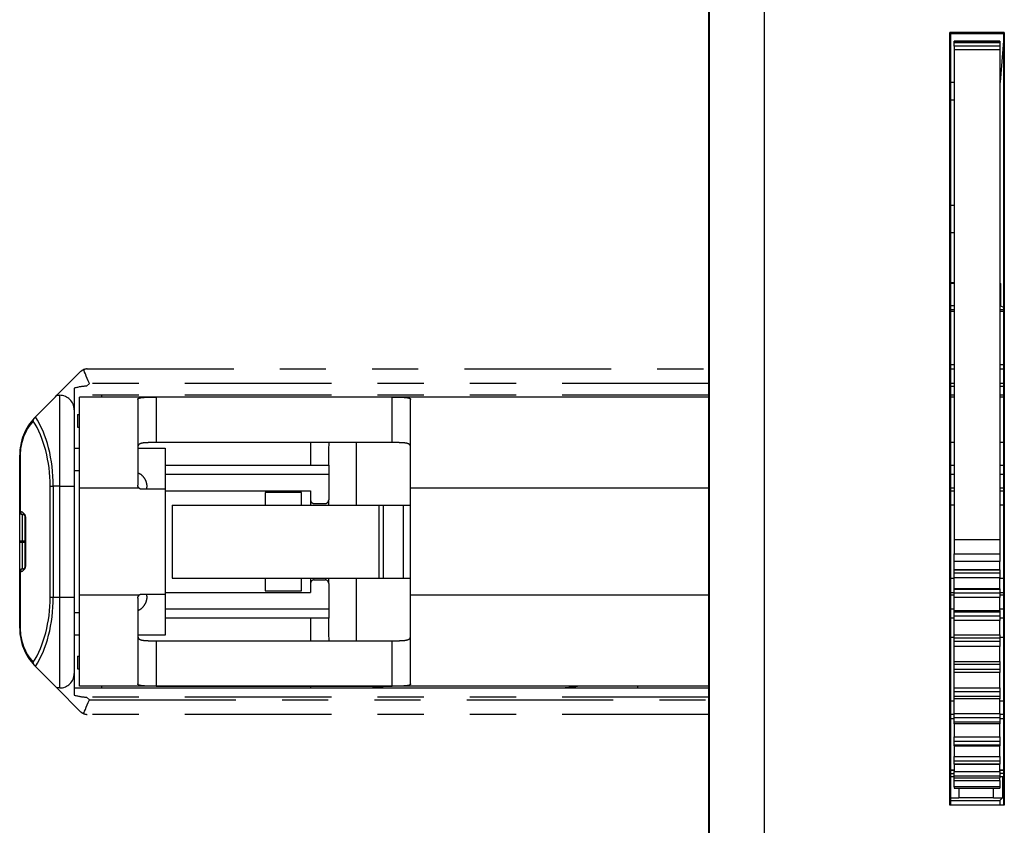
# Model space of a CAD drawing. Units: inches. Extents: x 0 to 34, y 0 to 45.4.
# Drawn here: x 13.8 to 15.9, y 15.4 to 17.1 of the extents above; entities that cross this region are included whole.
import ezdxf

# ---------------------------------------------------------------- set-up
doc = ezdxf.new("R2010")
doc.units = ezdxf.units.IN
doc.header["$MEASUREMENT"] = 0
doc.linetypes.add('PHANTOM', pattern=[12.7, 6.35, -1.27, 1.27, -1.27, 1.27, -1.27])
doc.layers.add('OBJECT', color=7, linetype='Continuous')
doc.layers.add('PHANTOM', color=6, linetype='PHANTOM')

msp = doc.modelspace()

# ---------------------------------------------------------------- linework, layer by layer
at = {"layer": 'OBJECT', "color": 7, "linetype": 'Continuous'}
for p, q in [((15.2743, 17.1796), (15.2743, 14.8015)), ((15.2744, 14.8092), (15.2744, 17.1719)), ((15.276, 14.8109), (15.276, 17.1703)), ((15.3942, 17.1703), (15.3942, 14.8109)), ((15.9143, 17.0932), (15.7961, 17.0932)), ((15.7961, 15.4198), (15.7961, 17.0932)), ((15.7981, 17.0912), (15.7961, 17.0932)), ((15.7981, 15.7839), (15.7981, 17.0912)), ((15.7981, 17.0912), (15.9123, 17.0912)), ((15.9123, 17.0912), (15.9143, 17.0932)), ((15.9123, 17.0912), (15.9123, 15.7839)), ((15.9143, 17.0932), (15.9143, 15.4198)), ((15.9044, 17.0745), (15.806, 17.0745)), ((15.806, 17.0734), (15.806, 17.0745)), ((15.806, 17.071), (15.806, 17.0734)), ((15.9044, 17.0734), (15.806, 17.0734)), ((15.9044, 17.071), (15.806, 17.071)), ((15.806, 17.0641), (15.806, 17.071)), ((15.806, 17.0641), (15.806, 17.056)), ((15.9044, 17.0641), (15.806, 17.0641)), ((15.9044, 17.0745), (15.9044, 17.0734)), ((15.9044, 17.0734), (15.9044, 17.071)), ((15.9044, 17.071), (15.9044, 17.0641)), ((15.9044, 17.0641), (15.9044, 17.056)), ((15.9123, 17.0758), (15.905, 16.9856)), ((15.806, 17.056), (15.806, 15.9945)), ((15.9044, 17.056), (15.806, 17.056)), ((15.9044, 17.056), (15.9044, 15.9945)), ((15.7981, 16.9856), (15.806, 16.9856)), ((15.9044, 16.9856), (15.905, 16.9856)), ((15.806, 16.9471), (15.7981, 16.9471)), ((15.806, 16.7191), (15.7981, 16.7191)), ((15.9055, 16.7191), (15.9044, 16.7191)), ((15.9055, 16.66), (15.9055, 16.7191)), ((15.7981, 16.66), (15.806, 16.66)), ((15.9044, 16.66), (15.9055, 16.66)), ((15.806, 16.5511), (15.7981, 16.5511)), ((15.9058, 16.5498), (15.9044, 16.5511)), ((15.9058, 16.5498), (15.9058, 16.5015)), ((15.7981, 16.4933), (15.806, 16.4933)), ((15.806, 16.4893), (15.7981, 16.4893)), ((15.9123, 16.4926), (15.9044, 16.4926)), ((15.9123, 16.4893), (15.9044, 16.4893)), ((15.9058, 16.5015), (15.9123, 16.4983)), ((15.7981, 16.3745), (15.806, 16.3745)), ((15.7981, 16.3647), (15.806, 16.3647)), ((15.9044, 16.3745), (15.9123, 16.3745)), ((15.9044, 16.3647), (15.9123, 16.3647)), ((15.806, 16.3332), (15.7981, 16.3332)), ((15.7981, 16.3273), (15.806, 16.3273)), ((15.9123, 16.3332), (15.9044, 16.3332)), ((15.9044, 16.3273), (15.9123, 16.3273)), ((15.806, 16.3076), (15.7981, 16.3076)), ((15.806, 16.3036), (15.7981, 16.3036)), ((15.806, 16.3036), (15.7981, 16.3036)), ((15.9123, 16.3076), (15.9044, 16.3076)), ((15.9123, 16.3036), (15.9044, 16.3036)), ((15.9123, 16.3036), (15.9044, 16.3036)), ((15.806, 16.2052), (15.7981, 16.2052)), ((15.9123, 16.2052), (15.9044, 16.2052)), ((15.7981, 16.156), (15.806, 16.156)), ((15.9044, 16.156), (15.9123, 16.156)), ((15.806, 16.1363), (15.7981, 16.1363)), ((15.9123, 16.1363), (15.9044, 16.1363)), ((15.7981, 16.1008), (15.806, 16.1008)), ((15.9044, 16.1008), (15.9123, 16.1008)), ((15.806, 16.0693), (15.7981, 16.0693)), ((15.9123, 16.0693), (15.9044, 16.0693)), ((15.806, 15.9945), (15.806, 15.964)), ((15.9044, 15.9945), (15.806, 15.9945)), ((15.9044, 15.9945), (15.9044, 15.964)), ((15.806, 15.9476), (15.806, 15.964)), ((15.806, 15.964), (15.9044, 15.964)), ((15.9044, 15.964), (15.9044, 15.9476)), ((15.806, 15.9295), (15.806, 15.9476)), ((15.9044, 15.9476), (15.806, 15.9476)), ((15.9044, 15.9295), (15.9044, 15.9476)), ((15.7981, 15.9118), (15.806, 15.9118)), ((15.9044, 15.9295), (15.806, 15.9295)), ((15.806, 15.9294), (15.806, 15.9295)), ((15.806, 15.9223), (15.806, 15.9294)), ((15.806, 15.9294), (15.9044, 15.9294)), ((15.806, 15.9123), (15.806, 15.9223)), ((15.9044, 15.9223), (15.806, 15.9223)), ((15.806, 15.8887), (15.806, 15.9123)), ((15.9044, 15.9123), (15.806, 15.9123)), ((15.9044, 15.9295), (15.9044, 15.9294)), ((15.9044, 15.9294), (15.9044, 15.9223)), ((15.9044, 15.9223), (15.9044, 15.9123)), ((15.9044, 15.8887), (15.9044, 15.9123)), ((15.9044, 15.9118), (15.9123, 15.9118)), ((15.7981, 15.8803), (15.806, 15.8803)), ((15.9044, 15.8887), (15.806, 15.8887)), ((15.806, 15.8876), (15.806, 15.8887)), ((15.806, 15.8791), (15.806, 15.8876)), ((15.806, 15.8876), (15.9044, 15.8876)), ((15.806, 15.8693), (15.806, 15.8791)), ((15.9044, 15.8791), (15.806, 15.8791)), ((15.806, 15.8413), (15.806, 15.8693)), ((15.9044, 15.8693), (15.806, 15.8693)), ((15.9044, 15.8887), (15.9044, 15.8876)), ((15.9044, 15.8876), (15.9044, 15.8791)), ((15.9044, 15.8803), (15.9123, 15.8803)), ((15.9044, 15.8791), (15.9044, 15.8693)), ((15.9044, 15.8413), (15.9044, 15.8693)), ((15.7981, 15.8449), (15.806, 15.8449)), ((15.806, 15.8386), (15.806, 15.8413)), ((15.806, 15.8413), (15.9044, 15.8413)), ((15.806, 15.8289), (15.806, 15.8386)), ((15.806, 15.8386), (15.9044, 15.8386)), ((15.806, 15.8196), (15.806, 15.8289)), ((15.9044, 15.8289), (15.806, 15.8289)), ((15.9044, 15.8449), (15.9123, 15.8449)), ((15.9044, 15.8413), (15.9044, 15.8386)), ((15.9044, 15.8386), (15.9044, 15.8289)), ((15.9044, 15.8289), (15.9044, 15.8196)), ((15.806, 15.8252), (15.7981, 15.8252)), ((15.806, 15.7888), (15.806, 15.8196)), ((15.9044, 15.8196), (15.806, 15.8196)), ((15.9123, 15.8252), (15.9044, 15.8252)), ((15.9044, 15.7888), (15.9044, 15.8196)), ((15.798, 15.784), (15.798, 15.6459)), ((15.798, 15.784), (15.806, 15.7838)), ((15.806, 15.7826), (15.806, 15.7888)), ((15.806, 15.7888), (15.9044, 15.7888)), ((15.9044, 15.7888), (15.9044, 15.7826)), ((15.9044, 15.7838), (15.9124, 15.784)), ((15.9124, 15.784), (15.9124, 15.6459)), ((15.806, 15.774), (15.806, 15.7826)), ((15.806, 15.7826), (15.9044, 15.7826)), ((15.806, 15.7636), (15.806, 15.774)), ((15.9044, 15.774), (15.806, 15.774)), ((15.806, 15.7311), (15.806, 15.7636)), ((15.9044, 15.7636), (15.806, 15.7636)), ((15.9044, 15.7826), (15.9044, 15.774)), ((15.9044, 15.774), (15.9044, 15.7636)), ((15.9044, 15.7311), (15.9044, 15.7636)), ((15.806, 15.7252), (15.806, 15.7311)), ((15.806, 15.7311), (15.9044, 15.7311)), ((15.806, 15.714), (15.806, 15.7252)), ((15.806, 15.7252), (15.9044, 15.7252)), ((15.9044, 15.7311), (15.9044, 15.7252)), ((15.9044, 15.7252), (15.9044, 15.714)), ((15.806, 15.7071), (15.806, 15.714)), ((15.9044, 15.714), (15.806, 15.714)), ((15.806, 15.6737), (15.806, 15.7071)), ((15.9044, 15.7071), (15.806, 15.7071)), ((15.9044, 15.714), (15.9044, 15.7071)), ((15.9044, 15.6737), (15.9044, 15.7071)), ((15.806, 15.6662), (15.806, 15.6737)), ((15.806, 15.6737), (15.9044, 15.6737)), ((15.806, 15.6551), (15.806, 15.6662)), ((15.806, 15.6662), (15.9044, 15.6662)), ((15.9044, 15.6737), (15.9044, 15.6662)), ((15.9044, 15.6662), (15.9044, 15.6551)), ((15.798, 15.6459), (15.806, 15.6461)), ((15.7981, 15.4198), (15.7981, 15.6459)), ((15.806, 15.65), (15.806, 15.6551)), ((15.9044, 15.6551), (15.806, 15.6551)), ((15.806, 15.6186), (15.806, 15.65)), ((15.9044, 15.65), (15.806, 15.65)), ((15.9044, 15.6551), (15.9044, 15.65)), ((15.9044, 15.6186), (15.9044, 15.65)), ((15.9044, 15.6461), (15.9124, 15.6459)), ((15.9123, 15.6459), (15.9123, 15.4198)), ((15.806, 15.6165), (15.7981, 15.6165)), ((15.806, 15.6098), (15.806, 15.6186)), ((15.806, 15.6186), (15.9044, 15.6186)), ((15.9044, 15.6186), (15.9044, 15.6098)), ((15.9123, 15.6165), (15.9044, 15.6165)), ((15.806, 15.6066), (15.7981, 15.6066)), ((15.806, 15.5996), (15.806, 15.6098)), ((15.806, 15.6098), (15.9044, 15.6098)), ((15.806, 15.5963), (15.806, 15.5996)), ((15.9044, 15.5996), (15.806, 15.5996)), ((15.806, 15.5963), (15.806, 15.568)), ((15.9044, 15.5963), (15.806, 15.5963)), ((15.9044, 15.6098), (15.9044, 15.5996)), ((15.9123, 15.6066), (15.9044, 15.6066)), ((15.9044, 15.5996), (15.9044, 15.5963)), ((15.9044, 15.568), (15.9044, 15.5963)), ((15.806, 15.5584), (15.806, 15.568)), ((15.806, 15.568), (15.9044, 15.568)), ((15.806, 15.5496), (15.806, 15.5584)), ((15.806, 15.5584), (15.9044, 15.5584)), ((15.806, 15.5485), (15.806, 15.5496)), ((15.9044, 15.5496), (15.806, 15.5496)), ((15.9044, 15.568), (15.9044, 15.5584)), ((15.9044, 15.5584), (15.9044, 15.5496)), ((15.9044, 15.5496), (15.9044, 15.5485)), ((15.806, 15.5485), (15.9044, 15.5485)), ((15.806, 15.5485), (15.806, 15.5252)), ((15.9044, 15.5252), (15.9044, 15.5485)), ((15.806, 15.5155), (15.806, 15.5252)), ((15.806, 15.5252), (15.9044, 15.5252)), ((15.806, 15.5085), (15.806, 15.5155)), ((15.806, 15.5155), (15.9044, 15.5155)), ((15.806, 15.5084), (15.806, 15.5085)), ((15.806, 15.5085), (15.806, 15.493)), ((15.9044, 15.5085), (15.806, 15.5085)), ((15.806, 15.5084), (15.9044, 15.5084)), ((15.9044, 15.5252), (15.9044, 15.5155)), ((15.9044, 15.5155), (15.9044, 15.5085)), ((15.9044, 15.5085), (15.9044, 15.5084)), ((15.9044, 15.493), (15.9044, 15.5084)), ((15.7981, 15.4958), (15.806, 15.4958)), ((15.806, 15.4957), (15.7981, 15.4957)), ((15.806, 15.4878), (15.7981, 15.4878)), ((15.806, 15.4836), (15.806, 15.493)), ((15.806, 15.493), (15.9044, 15.493)), ((15.9044, 15.4958), (15.9123, 15.4958)), ((15.9123, 15.4957), (15.9044, 15.4957)), ((15.9044, 15.493), (15.9044, 15.4836)), ((15.9123, 15.4885), (15.9044, 15.4885)), ((15.806, 15.4788), (15.806, 15.4836)), ((15.806, 15.4836), (15.9044, 15.4836)), ((15.806, 15.4788), (15.9044, 15.4788)), ((15.806, 15.4732), (15.806, 15.4788)), ((15.806, 15.4594), (15.806, 15.4732)), ((15.806, 15.4732), (15.9044, 15.4732)), ((15.9044, 15.4836), (15.9044, 15.4788)), ((15.9044, 15.4732), (15.9044, 15.4788)), ((15.9044, 15.4732), (15.9044, 15.4594)), ((15.9102, 15.4819), (15.9123, 15.4829)), ((15.9102, 15.4819), (15.9102, 15.4359)), ((15.806, 15.4594), (15.806, 15.4566)), ((15.9044, 15.4594), (15.806, 15.4594)), ((15.806, 15.4566), (15.9044, 15.4566)), ((15.8155, 15.4566), (15.8155, 15.4355)), ((15.8906, 15.4355), (15.8906, 15.4566)), ((15.9044, 15.4594), (15.9044, 15.4566)), ((15.7981, 15.43), (15.9044, 15.43)), ((15.8906, 15.4355), (15.8155, 15.4355)), ((15.9044, 15.43), (15.9102, 15.4359)), ((15.9044, 15.43), (15.9044, 15.4198)), ((15.9143, 15.4198), (15.7961, 15.4198))]:
    msp.add_line(p, q, dxfattribs=at)
at = {"layer": 'OBJECT', "color": 7, "linetype": 'PHANTOM'}
for p, q in [((15.2743, 17.1796), (15.2743, 14.8015)), ((15.2744, 14.8092), (15.2744, 17.1719)), ((15.276, 14.8109), (15.276, 17.1703)), ((15.3942, 17.1703), (15.3942, 14.8109)), ((15.9143, 17.0932), (15.7961, 17.0932)), ((15.7961, 15.4198), (15.7961, 17.0932)), ((15.7981, 17.0912), (15.7961, 17.0932)), ((15.7981, 15.7839), (15.7981, 17.0912)), ((15.7981, 17.0912), (15.9123, 17.0912)), ((15.9123, 17.0912), (15.9143, 17.0932)), ((15.9123, 17.0912), (15.9123, 15.7839)), ((15.9143, 17.0932), (15.9143, 15.4198)), ((15.9044, 17.0745), (15.806, 17.0745)), ((15.806, 17.0734), (15.806, 17.0745)), ((15.9044, 17.0734), (15.806, 17.0734)), ((15.806, 17.071), (15.806, 17.0734)), ((15.9044, 17.071), (15.806, 17.071)), ((15.806, 17.0641), (15.806, 17.071)), ((15.9044, 17.0641), (15.806, 17.0641)), ((15.806, 17.0641), (15.806, 17.056)), ((15.9044, 17.0745), (15.9044, 17.0734)), ((15.9044, 17.0734), (15.9044, 17.071)), ((15.9044, 17.071), (15.9044, 17.0641)), ((15.9044, 17.0641), (15.9044, 17.056)), ((15.9123, 17.0758), (15.905, 16.9856)), ((15.9044, 17.056), (15.806, 17.056)), ((15.806, 17.056), (15.806, 15.9945)), ((15.9044, 17.056), (15.9044, 15.9945)), ((15.7981, 16.9856), (15.806, 16.9856)), ((15.9044, 16.9856), (15.905, 16.9856)), ((15.806, 16.9471), (15.7981, 16.9471)), ((15.806, 16.7191), (15.7981, 16.7191)), ((15.9055, 16.7191), (15.9044, 16.7191)), ((15.9055, 16.66), (15.9055, 16.7191)), ((15.7981, 16.66), (15.806, 16.66)), ((15.9044, 16.66), (15.9055, 16.66)), ((15.806, 16.5511), (15.7981, 16.5511)), ((15.9058, 16.5498), (15.9044, 16.5511)), ((15.9058, 16.5498), (15.9058, 16.5015)), ((15.7981, 16.4933), (15.806, 16.4933)), ((15.806, 16.4893), (15.7981, 16.4893)), ((15.9123, 16.4926), (15.9044, 16.4926)), ((15.9123, 16.4893), (15.9044, 16.4893)), ((15.9058, 16.5015), (15.9123, 16.4983)), ((13.9207, 16.361), (13.9198, 16.3632)), ((13.922, 16.3579), (13.9207, 16.361)), ((15.7981, 16.3745), (15.806, 16.3745)), ((15.7981, 16.3647), (15.806, 16.3647)), ((15.9044, 16.3745), (15.9123, 16.3745)), ((15.9044, 16.3647), (15.9123, 16.3647)), ((13.8621, 16.3076), (13.9134, 16.3589)), ((13.9237, 16.354), (13.922, 16.3579)), ((13.9255, 16.3494), (13.9237, 16.354)), ((13.9277, 16.3443), (13.9255, 16.3494)), ((13.9299, 16.3388), (13.9277, 16.3443)), ((13.9323, 16.3332), (13.9299, 16.3388)), ((13.8995, 16.3229), (13.8995, 16.2761)), ((13.9323, 16.3332), (13.9264, 16.3273)), ((15.806, 16.3332), (15.7981, 16.3332)), ((15.7981, 16.3273), (15.806, 16.3273)), ((15.9123, 16.3332), (15.9044, 16.3332)), ((15.9044, 16.3273), (15.9123, 16.3273)), ((13.8357, 16.2812), (13.8502, 16.2957)), ((13.8502, 16.2957), (13.8591, 16.3046)), ((13.8591, 16.3046), (13.8621, 16.3076)), ((13.8621, 16.3076), (13.868, 16.3076)), ((13.868, 16.1107), (13.868, 16.3076)), ((13.9113, 16.1067), (13.9113, 16.3036)), ((15.2743, 16.3036), (13.9113, 16.3036)), ((13.9586, 16.3076), (13.9586, 16.3036)), ((14.0373, 16.2988), (14.0373, 16.1127)), ((14.5886, 16.3036), (14.0767, 16.3036)), ((14.0767, 16.3036), (14.0767, 16.2052)), ((14.5886, 16.2052), (14.5886, 16.3036)), ((14.628, 16.1067), (14.628, 16.2988)), ((15.806, 16.3076), (15.7981, 16.3076)), ((15.806, 16.3036), (15.7981, 16.3036)), ((15.9123, 16.3076), (15.9044, 16.3076)), ((15.9123, 16.3036), (15.9044, 16.3036)), ((13.816, 16.2614), (13.8357, 16.2812)), ((13.8995, 16.2761), (13.8995, 16.1107)), ((13.8136, 16.259), (13.8155, 16.2609)), ((13.8155, 16.2609), (13.816, 16.2614)), ((13.9064, 16.2662), (13.9064, 16.2387)), ((13.9064, 16.2662), (13.9113, 16.2662)), ((13.9064, 16.2387), (13.9113, 16.2387)), ((13.8995, 16.1934), (13.9113, 16.1934)), ((14.0373, 16.1934), (14.0964, 16.1934)), ((14.5886, 16.2052), (14.0767, 16.2052)), ((14.0964, 16.1934), (14.0964, 16.1048)), ((14.4114, 16.2052), (14.4114, 16.156)), ((14.4508, 16.1894), (14.4519, 16.2052)), ((14.4508, 16.156), (14.4508, 16.1894)), ((14.51, 16.2052), (14.51, 16.0693)), ((13.7814, 16.1779), (13.7824, 16.1779)), ((13.7814, 16.0552), (13.7814, 16.1779)), ((13.7824, 16.1779), (13.7824, 16.0552)), ((14.0964, 16.156), (14.4508, 16.156)), ((14.4508, 16.156), (14.4508, 16.1363)), ((13.9113, 16.1442), (13.8995, 16.1442)), ((14.4508, 16.1363), (14.0964, 16.1363)), ((14.4508, 16.1363), (14.4508, 16.0811)), ((13.8473, 15.8705), (13.8473, 16.1107)), ((13.8473, 16.1107), (13.8541, 16.1107)), ((13.8541, 16.1107), (13.8541, 15.8705)), ((13.868, 16.1107), (13.8541, 16.1107)), ((13.868, 15.8705), (13.868, 16.1107)), ((13.868, 16.1107), (13.8995, 16.1107)), ((13.8995, 16.1107), (13.8995, 15.8705)), ((14.04, 16.1067), (13.9113, 16.1067)), ((13.9113, 15.8744), (13.9113, 16.1067)), ((14.0452, 16.1048), (14.0964, 16.1048)), ((14.057, 16.1048), (14.057, 16.1087)), ((14.0964, 16.1048), (14.0964, 15.8764)), ((14.628, 15.8744), (14.628, 16.1067)), ((15.2743, 16.1067), (14.628, 16.1067)), ((15.806, 16.1067), (15.7981, 16.1067)), ((15.9123, 16.1067), (15.9044, 16.1067)), ((14.0964, 16.1008), (14.4114, 16.1008)), ((14.3131, 16.0969), (14.3131, 16.0693)), ((14.3919, 16.0969), (14.3131, 16.0969)), ((14.3919, 16.0693), (14.3919, 16.0969)), ((14.4114, 16.1008), (14.4114, 16.0811)), ((14.1115, 16.0693), (14.1115, 15.9118)), ((14.1115, 16.0693), (14.5593, 16.0693)), ((14.4114, 16.0811), (14.4114, 16.0693)), ((14.4193, 16.0733), (14.4429, 16.0733)), ((14.4508, 16.0693), (14.4508, 16.0811)), ((14.5593, 16.0693), (14.5593, 15.9118)), ((14.5593, 16.0693), (14.5685, 16.0693)), ((14.5685, 16.0693), (14.5685, 15.9118)), ((14.5685, 16.0693), (14.6123, 16.0693)), ((14.6123, 16.0693), (14.6123, 15.9118)), ((14.6123, 16.0693), (14.628, 16.0693)), ((15.806, 16.0693), (15.7981, 16.0693)), ((15.9123, 16.0693), (15.9044, 16.0693)), ((13.7814, 16.0552), (13.7824, 16.0552)), ((13.7814, 15.9925), (13.7814, 16.0552)), ((13.7824, 16.0552), (13.7829, 16.0552)), ((13.7872, 16.0496), (13.7869, 16.0496)), ((13.7869, 16.0496), (13.7869, 15.9925)), ((13.7877, 16.0496), (13.7872, 16.0496)), ((13.7877, 15.9925), (13.7877, 16.0496)), ((13.7932, 15.937), (13.7932, 16.0441)), ((13.7939, 16.0441), (13.7932, 16.0441)), ((13.7939, 16.0441), (13.7939, 15.937)), ((13.7814, 15.9925), (13.7869, 15.9925)), ((13.7814, 15.9886), (13.7814, 15.9925)), ((13.7869, 15.9886), (13.7814, 15.9886)), ((13.7814, 15.926), (13.7814, 15.9886)), ((13.7877, 15.9925), (13.7869, 15.9925)), ((13.7869, 15.9925), (13.7869, 15.9886)), ((13.7869, 15.9886), (13.7869, 15.9315)), ((13.7877, 15.9886), (13.7869, 15.9886)), ((13.7877, 15.9925), (13.7932, 15.9925)), ((13.7877, 15.9886), (13.7877, 15.9925)), ((13.7877, 15.9315), (13.7877, 15.9886)), ((13.7932, 15.9886), (13.7877, 15.9886)), ((15.9044, 15.9945), (15.806, 15.9945)), ((15.806, 15.9945), (15.806, 15.964)), ((15.9044, 15.9945), (15.9044, 15.964)), ((15.806, 15.964), (15.9044, 15.964)), ((15.806, 15.9476), (15.806, 15.964)), ((15.9044, 15.964), (15.9044, 15.9476)), ((13.7932, 15.937), (13.7939, 15.937)), ((15.9044, 15.9476), (15.806, 15.9476)), ((15.806, 15.9294), (15.806, 15.9476)), ((15.9044, 15.9295), (15.9044, 15.9476)), ((13.7814, 15.8032), (13.7814, 15.926)), ((13.7824, 15.926), (13.7814, 15.926)), ((13.7824, 15.926), (13.7824, 15.8032)), ((13.7829, 15.926), (13.7824, 15.926)), ((13.7869, 15.9315), (13.7872, 15.9315)), ((13.7872, 15.9315), (13.7877, 15.9315)), ((14.1115, 15.9118), (14.5593, 15.9118)), ((14.3131, 15.9118), (14.3131, 15.8843)), ((14.3919, 15.8843), (14.3919, 15.9118)), ((14.4114, 15.9118), (14.4114, 15.9)), ((14.4508, 15.9), (14.4508, 15.9118)), ((14.51, 15.9118), (14.51, 15.776)), ((14.5593, 15.9118), (14.5685, 15.9118)), ((14.5685, 15.9118), (14.6123, 15.9118)), ((14.6123, 15.9118), (14.628, 15.9118)), ((15.7981, 15.9118), (15.806, 15.9118)), ((15.9044, 15.9295), (15.806, 15.9295)), ((15.806, 15.9294), (15.806, 15.9295)), ((15.806, 15.9294), (15.9044, 15.9294)), ((15.806, 15.9223), (15.806, 15.9294)), ((15.9044, 15.9223), (15.806, 15.9223)), ((15.806, 15.9123), (15.806, 15.9223)), ((15.9044, 15.9123), (15.806, 15.9123)), ((15.806, 15.8887), (15.806, 15.9123)), ((15.9044, 15.9295), (15.9044, 15.9294)), ((15.9044, 15.9294), (15.9044, 15.9223)), ((15.9044, 15.9223), (15.9044, 15.9123)), ((15.9044, 15.8887), (15.9044, 15.9123)), ((15.9044, 15.9118), (15.9123, 15.9118)), ((14.4114, 15.9), (14.4114, 15.8803)), ((14.4193, 15.9079), (14.4429, 15.9079)), ((14.4508, 15.9), (14.4508, 15.8449)), ((13.8473, 15.8705), (13.8541, 15.8705)), ((13.8541, 15.8705), (13.868, 15.8705)), ((13.868, 15.6736), (13.868, 15.8705)), ((13.868, 15.8705), (13.8995, 15.8705)), ((13.8995, 15.8705), (13.8995, 15.7051)), ((13.9113, 15.6775), (13.9113, 15.8744)), ((14.04, 15.8744), (13.9113, 15.8744)), ((14.0964, 15.8764), (14.0452, 15.8764)), ((14.057, 15.8724), (14.057, 15.8764)), ((14.0964, 15.8803), (14.4114, 15.8803)), ((14.0964, 15.8764), (14.0964, 15.7878)), ((14.3131, 15.8843), (14.3919, 15.8843)), ((14.628, 15.6823), (14.628, 15.8744)), ((15.2743, 15.8744), (14.628, 15.8744)), ((15.806, 15.8744), (15.7981, 15.8744)), ((15.9044, 15.8887), (15.806, 15.8887)), ((15.806, 15.8876), (15.806, 15.8887)), ((15.806, 15.8876), (15.9044, 15.8876)), ((15.806, 15.8791), (15.806, 15.8876)), ((15.9044, 15.8791), (15.806, 15.8791)), ((15.806, 15.8693), (15.806, 15.8791)), ((15.9044, 15.8693), (15.806, 15.8693)), ((15.806, 15.8413), (15.806, 15.8693)), ((15.9044, 15.8887), (15.9044, 15.8876)), ((15.9044, 15.8876), (15.9044, 15.8791)), ((15.9044, 15.8791), (15.9044, 15.8693)), ((15.9123, 15.8744), (15.9044, 15.8744)), ((15.9044, 15.8413), (15.9044, 15.8693)), ((14.0373, 15.8685), (14.0373, 15.6823)), ((13.8995, 15.837), (13.9113, 15.837)), ((14.0964, 15.8449), (14.4508, 15.8449)), ((14.4508, 15.8449), (14.4508, 15.8252)), ((15.806, 15.8413), (15.9044, 15.8413)), ((15.806, 15.8386), (15.806, 15.8413)), ((15.806, 15.8386), (15.9044, 15.8386)), ((15.806, 15.8289), (15.806, 15.8386)), ((15.9044, 15.8289), (15.806, 15.8289)), ((15.806, 15.8196), (15.806, 15.8289)), ((15.9044, 15.8413), (15.9044, 15.8386)), ((15.9044, 15.8386), (15.9044, 15.8289)), ((15.9044, 15.8289), (15.9044, 15.8196)), ((14.4508, 15.8252), (14.0964, 15.8252)), ((14.4114, 15.8252), (14.4114, 15.776)), ((14.4508, 15.7917), (14.4508, 15.8252)), ((15.9044, 15.8196), (15.806, 15.8196)), ((15.806, 15.7888), (15.806, 15.8196)), ((15.9044, 15.7888), (15.9044, 15.8196)), ((13.7824, 15.8032), (13.7814, 15.8032)), ((13.9113, 15.7878), (13.8995, 15.7878)), ((14.0964, 15.7878), (14.0373, 15.7878)), ((14.4519, 15.776), (14.4508, 15.7917)), ((15.798, 15.784), (15.798, 15.6459)), ((15.798, 15.784), (15.806, 15.7838)), ((15.806, 15.7888), (15.9044, 15.7888)), ((15.806, 15.7826), (15.806, 15.7888)), ((15.9044, 15.7888), (15.9044, 15.7826)), ((15.9044, 15.7838), (15.9124, 15.784)), ((15.9124, 15.784), (15.9124, 15.6459)), ((14.0767, 15.776), (14.5886, 15.776)), ((14.0767, 15.776), (14.0767, 15.6776)), ((14.5886, 15.6776), (14.5886, 15.776)), ((15.806, 15.7826), (15.9044, 15.7826)), ((15.806, 15.774), (15.806, 15.7826)), ((15.9044, 15.774), (15.806, 15.774)), ((15.806, 15.7636), (15.806, 15.774)), ((15.9044, 15.7636), (15.806, 15.7636)), ((15.806, 15.7311), (15.806, 15.7636)), ((15.9044, 15.7826), (15.9044, 15.774)), ((15.9044, 15.774), (15.9044, 15.7636)), ((15.9044, 15.7311), (15.9044, 15.7636)), ((13.9064, 15.7425), (13.9064, 15.7149)), ((13.9064, 15.7425), (13.9113, 15.7425)), ((13.8155, 15.7202), (13.8136, 15.7222)), ((13.816, 15.7197), (13.8155, 15.7202)), ((13.8357, 15.7), (13.816, 15.7197)), ((15.806, 15.7311), (15.9044, 15.7311)), ((15.806, 15.7252), (15.806, 15.7311)), ((15.806, 15.7252), (15.9044, 15.7252)), ((15.806, 15.714), (15.806, 15.7252)), ((15.9044, 15.7311), (15.9044, 15.7252)), ((15.9044, 15.7252), (15.9044, 15.714)), ((13.8502, 15.6855), (13.8357, 15.7)), ((13.8995, 15.7051), (13.8995, 15.6582)), ((13.9064, 15.7149), (13.9113, 15.7149)), ((15.9044, 15.714), (15.806, 15.714)), ((15.806, 15.7071), (15.806, 15.714)), ((15.9044, 15.7071), (15.806, 15.7071)), ((15.806, 15.6737), (15.806, 15.7071)), ((15.9044, 15.714), (15.9044, 15.7071)), ((15.9044, 15.6737), (15.9044, 15.7071)), ((13.8591, 15.6766), (13.8502, 15.6855)), ((13.8621, 15.6736), (13.8591, 15.6766)), ((15.2743, 15.6775), (13.9113, 15.6775)), ((13.9586, 15.6775), (13.9586, 15.6736)), ((14.0767, 15.6776), (14.5886, 15.6776)), ((14.4114, 15.6775), (14.4114, 15.6736)), ((14.5459, 15.6759), (14.5387, 15.6775)), ((14.5459, 15.6759), (14.5387, 15.6775)), ((14.993, 15.6775), (14.9858, 15.6759)), ((14.993, 15.6775), (14.9858, 15.6759)), ((15.1202, 15.6736), (15.1202, 15.6775)), ((13.868, 15.6736), (13.8621, 15.6736)), ((13.9134, 15.6223), (13.8621, 15.6736)), ((13.8995, 15.6736), (15.2743, 15.6736)), ((14.569, 15.6736), (14.5459, 15.6759)), ((14.569, 15.6736), (14.5459, 15.6759)), ((14.9858, 15.6759), (14.9627, 15.6736)), ((14.9858, 15.6759), (14.9627, 15.6736)), ((15.806, 15.6737), (15.9044, 15.6737)), ((15.806, 15.6662), (15.806, 15.6737)), ((15.806, 15.6662), (15.9044, 15.6662)), ((15.806, 15.6551), (15.806, 15.6662)), ((15.9044, 15.6737), (15.9044, 15.6662)), ((15.9044, 15.6662), (15.9044, 15.6551)), ((13.9255, 15.6318), (13.9277, 15.6369)), ((13.9264, 15.6539), (13.9323, 15.648)), ((13.9277, 15.6369), (13.9299, 15.6423)), ((13.9299, 15.6423), (13.9323, 15.648)), ((15.798, 15.6459), (15.806, 15.6461)), ((15.7981, 15.4198), (15.7981, 15.6459)), ((15.9044, 15.6551), (15.806, 15.6551)), ((15.806, 15.65), (15.806, 15.6551)), ((15.9044, 15.65), (15.806, 15.65)), ((15.806, 15.6186), (15.806, 15.65)), ((15.9044, 15.6551), (15.9044, 15.65)), ((15.9044, 15.6186), (15.9044, 15.65)), ((15.9044, 15.6461), (15.9124, 15.6459)), ((15.9123, 15.6459), (15.9123, 15.4198)), ((13.9198, 15.618), (13.9207, 15.6202)), ((13.9207, 15.6202), (13.922, 15.6233)), ((13.922, 15.6233), (13.9237, 15.6272)), ((13.9237, 15.6272), (13.9255, 15.6318)), ((15.806, 15.6165), (15.7981, 15.6165)), ((15.806, 15.6186), (15.9044, 15.6186)), ((15.806, 15.6098), (15.806, 15.6186)), ((15.9044, 15.6186), (15.9044, 15.6098)), ((15.9123, 15.6165), (15.9044, 15.6165)), ((15.806, 15.6066), (15.7981, 15.6066)), ((15.806, 15.6098), (15.9044, 15.6098)), ((15.806, 15.5996), (15.806, 15.6098)), ((15.9044, 15.5996), (15.806, 15.5996)), ((15.806, 15.5963), (15.806, 15.5996)), ((15.9044, 15.5963), (15.806, 15.5963)), ((15.806, 15.5963), (15.806, 15.568)), ((15.9044, 15.6098), (15.9044, 15.5996)), ((15.9123, 15.6066), (15.9044, 15.6066)), ((15.9044, 15.5996), (15.9044, 15.5963)), ((15.9044, 15.568), (15.9044, 15.5963)), ((15.806, 15.568), (15.9044, 15.568)), ((15.806, 15.5584), (15.806, 15.568)), ((15.806, 15.5584), (15.9044, 15.5584)), ((15.806, 15.5496), (15.806, 15.5584)), ((15.9044, 15.5496), (15.806, 15.5496)), ((15.806, 15.5485), (15.806, 15.5496)), ((15.9044, 15.568), (15.9044, 15.5584)), ((15.9044, 15.5584), (15.9044, 15.5496)), ((15.9044, 15.5496), (15.9044, 15.5485)), ((15.806, 15.5485), (15.9044, 15.5485)), ((15.806, 15.5485), (15.806, 15.5252)), ((15.9044, 15.5252), (15.9044, 15.5485)), ((15.806, 15.5252), (15.9044, 15.5252)), ((15.806, 15.5155), (15.806, 15.5252)), ((15.806, 15.5155), (15.9044, 15.5155)), ((15.806, 15.5085), (15.806, 15.5155)), ((15.9044, 15.5085), (15.806, 15.5085)), ((15.806, 15.5084), (15.806, 15.5085)), ((15.806, 15.5085), (15.806, 15.493)), ((15.806, 15.5084), (15.9044, 15.5084)), ((15.9044, 15.5252), (15.9044, 15.5155)), ((15.9044, 15.5155), (15.9044, 15.5085)), ((15.9044, 15.5085), (15.9044, 15.5084)), ((15.9044, 15.493), (15.9044, 15.5084)), ((15.7981, 15.4958), (15.806, 15.4958)), ((15.806, 15.4957), (15.7981, 15.4957)), ((15.806, 15.4878), (15.7981, 15.4878)), ((15.806, 15.493), (15.9044, 15.493)), ((15.806, 15.4836), (15.806, 15.493)), ((15.9044, 15.4958), (15.9123, 15.4958)), ((15.9123, 15.4957), (15.9044, 15.4957)), ((15.9044, 15.493), (15.9044, 15.4836)), ((15.9123, 15.4885), (15.9044, 15.4885)), ((15.806, 15.4836), (15.9044, 15.4836)), ((15.806, 15.4788), (15.806, 15.4836)), ((15.806, 15.4788), (15.9044, 15.4788)), ((15.806, 15.4732), (15.806, 15.4788)), ((15.806, 15.4732), (15.9044, 15.4732)), ((15.806, 15.4594), (15.806, 15.4732)), ((15.9044, 15.4836), (15.9044, 15.4788)), ((15.9044, 15.4732), (15.9044, 15.4788)), ((15.9044, 15.4732), (15.9044, 15.4594)), ((15.9102, 15.4819), (15.9123, 15.4829)), ((15.9102, 15.4819), (15.9102, 15.4359)), ((15.9044, 15.4594), (15.806, 15.4594)), ((15.806, 15.4594), (15.806, 15.4566)), ((15.806, 15.4566), (15.9044, 15.4566)), ((15.8155, 15.4566), (15.8155, 15.4355)), ((15.8906, 15.4355), (15.8906, 15.4566)), ((15.9044, 15.4594), (15.9044, 15.4566)), ((15.7981, 15.43), (15.9044, 15.43)), ((15.8906, 15.4355), (15.8155, 15.4355)), ((15.9044, 15.43), (15.9102, 15.4359)), ((15.9044, 15.43), (15.9044, 15.4198)), ((15.9143, 15.4198), (15.7961, 15.4198))]:
    msp.add_line(p, q, dxfattribs=at)
for centre, radius, start, end in [((13.868, 16.2761), 0.0315, 0, 90), ((13.8995, 16.1779), 0.1181, 136.6662, 180), ((13.8927, 16.1779), 0.1103, 137.9755, 180), ((14.0452, 16.1127), 0.00788, 228.5904, 270), ((14.4193, 16.0811), 0.00788, 180, 270), ((14.4429, 16.0811), 0.00788, 270, 0), ((13.7869, 16.0552), 0.00551, 180, 270), ((13.7876, 16.0548), 0.00518, 176.1884, 265.5983), ((13.7829, 16.0441), 0.011, 0, 90), ((13.7881, 16.0548), 0.00518, 176.1917, 265.595), ((13.7877, 16.0441), 0.00551, 0, 90), ((13.7829, 15.937), 0.011, 270, 0), ((13.7877, 15.937), 0.00551, 270, 0), ((13.7869, 15.926), 0.00551, 90, 180), ((13.7876, 15.9263), 0.00518, 94.4017, 183.8116), ((13.7881, 15.9263), 0.00518, 94.405, 183.8083), ((14.4193, 15.9), 0.00788, 90, 180), ((14.4429, 15.9), 0.00788, 0, 90), ((14.0452, 15.8685), 0.00788, 90, 131.4096), ((13.8995, 15.8032), 0.1181, 180, 223.3338), ((13.8927, 15.8032), 0.1103, 180, 222.0245), ((13.868, 15.7051), 0.0315, 270, 0)]:
    msp.add_arc(centre, radius, start, end, dxfattribs=at)
at = {"layer": 'OBJECT', "color": 7, "linetype": 'Continuous'}
for centre, major_axis, ratio, start_param, end_param in [((15.9051, 16.9471), (0, 0.0394), 0.017455, 0.212274, 1.570796), ((15.8155, 16.5498), (0.0197, 0), 0.017455, 2.074528, 2.649737), ((15.8861, 16.5498), (0.0197, 0), 0.017455, 0.017453, 0.375479), ((15.8155, 16.5015), (0.0197, 0), 0.008727, 2.074528, 2.649737), ((15.8861, 16.5015), (0.0197, 0), 0.008727, 0.017453, 0.375479), ((15.8155, 15.4819), (0.0197, 0), 0.008727, 3.633449, 4.208657), ((15.8906, 15.4819), (0.0197, 0), 0.008727, 5.492581, 6.265732), ((15.8155, 15.4359), (0.0197, 0), 0.017455, 3.633449, 4.712389), ((15.8906, 15.4359), (0.0197, 0), 0.017455, 4.712389, 6.265732)]:
    msp.add_ellipse(centre, major_axis=major_axis, ratio=ratio, start_param=start_param, end_param=end_param, dxfattribs=at)
at = {"layer": 'OBJECT', "color": 7, "linetype": 'PHANTOM'}
for centre, major_axis, ratio, start_param, end_param in [((15.9051, 16.9471), (0, 0.0394), 0.017455, 0.212274, 1.570796), ((15.8155, 16.5498), (0.0197, 0), 0.017455, 2.074528, 2.649737), ((15.8861, 16.5498), (0.0197, 0), 0.017455, 0.017453, 0.375479), ((15.8155, 16.5015), (0.0197, 0), 0.008727, 2.074528, 2.649737), ((15.8861, 16.5015), (0.0197, 0), 0.008727, 0.017453, 0.375479), ((13.8949, 16.2958), (0.0538, 0.0223), 0.414214, 0.785398, 1.31516), ((13.745, 16.1107), (0, 0.1969), 0.554256, 4.712389, 5.580593), ((13.7382, 16.1107), (0, 0.189), 0.57735, 4.712389, 5.554742), ((13.7382, 15.8705), (0, 0.189), 0.57735, 3.870036, 4.712389), ((13.745, 15.8705), (0, 0.1969), 0.554256, 3.844185, 4.712389), ((13.8949, 15.6854), (0.0538, -0.0223), 0.414214, 4.968026, 5.497787), ((15.8155, 15.4819), (0.0197, 0), 0.008727, 3.633449, 4.208657), ((15.8906, 15.4819), (0.0197, 0), 0.008727, 5.492581, 6.265732), ((15.8155, 15.4359), (0.0197, 0), 0.017455, 3.633449, 4.712389), ((15.8906, 15.4359), (0.0197, 0), 0.017455, 4.712389, 6.265732)]:
    msp.add_ellipse(centre, major_axis=major_axis, ratio=ratio, start_param=start_param, end_param=end_param, dxfattribs=at)
for points, knots in [([(13.9198, 16.3632), (13.9176, 16.362), (13.9153, 16.3607), (13.9135, 16.3589), (13.9134, 16.3589)], [0, 0, 0, 0, 0.981887, 1, 1, 1, 1]), ([(13.9274, 16.3647), (13.9273, 16.3647), (13.9248, 16.3647), (13.9223, 16.3639), (13.9198, 16.3632)], [0, 0, 0, 0, 0.018115, 1, 1, 1, 1]), ([(14.0373, 16.2988), (14.0374, 16.2993), (14.0377, 16.3002), (14.0393, 16.3013), (14.042, 16.3022), (14.0456, 16.3028), (14.0501, 16.3032), (14.0553, 16.3034), (14.0612, 16.3035), (14.0669, 16.3036), (14.0721, 16.3036), (14.0752, 16.3036), (14.0767, 16.3036)], [0, 0, 0, 0, 0.105263, 0.213535, 0.318815, 0.427215, 0.531444, 0.638672, 0.743365, 0.851056, 0.925013, 1, 1, 1, 1]), ([(14.5886, 16.3036), (14.5908, 16.3036), (14.5952, 16.3036), (14.6017, 16.3035), (14.6078, 16.3035), (14.6133, 16.3033), (14.6182, 16.3029), (14.6221, 16.3024), (14.6252, 16.3017), (14.627, 16.3008), (14.6279, 16.2998), (14.628, 16.2992), (14.628, 16.2988)], [0, 0, 0, 0, 0.105377, 0.213804, 0.319183, 0.427625, 0.5328, 0.641069, 0.74553, 0.85303, 0.926026, 1, 1, 1, 1]), ([(13.8108, 16.2517), (13.8108, 16.2518), (13.8108, 16.2523), (13.811, 16.2538), (13.8117, 16.2564), (13.8129, 16.2581), (13.8136, 16.259)], [0, 0, 0, 0, 0.01449, 0.189649, 0.569257, 1, 1, 1, 1]), ([(14.0767, 16.2052), (14.0745, 16.2052), (14.0701, 16.2052), (14.0637, 16.2051), (14.0576, 16.205), (14.0521, 16.2047), (14.0473, 16.2041), (14.0434, 16.2032), (14.0404, 16.2018), (14.0385, 16.2002), (14.0375, 16.1983), (14.0374, 16.1969), (14.0373, 16.1962)], [0, 0, 0, 0, 0.10389, 0.210789, 0.314685, 0.421628, 0.524743, 0.631007, 0.731413, 0.834772, 0.916686, 1, 1, 1, 1]), ([(14.628, 16.1962), (14.6279, 16.197), (14.6278, 16.1988), (14.6262, 16.2009), (14.6238, 16.2025), (14.6203, 16.2036), (14.6161, 16.2044), (14.6111, 16.2048), (14.6055, 16.205), (14.5998, 16.2051), (14.5941, 16.2052), (14.5905, 16.2052), (14.5886, 16.2052)], [0, 0, 0, 0, 0.10347, 0.209779, 0.313312, 0.420102, 0.519691, 0.622095, 0.723085, 0.826861, 0.912601, 1, 1, 1, 1]), ([(14.0373, 16.14), (14.0389, 16.1393), (14.044, 16.137), (14.0506, 16.1299), (14.0561, 16.1198), (14.0567, 16.1121), (14.057, 16.1087)], [0, 0, 0, 0, 0.130392, 0.422578, 0.742632, 1, 1, 1, 1]), ([(14.04, 16.1067), (14.0394, 16.1074), (14.0382, 16.1087), (14.0374, 16.1109), (14.0374, 16.1122), (14.0373, 16.1127)], [0, 0, 0, 0, 0.397303, 0.794629, 1, 1, 1, 1]), ([(14.0373, 15.8685), (14.0374, 15.8694), (14.0376, 15.8712), (14.0387, 15.8732), (14.0397, 15.8741), (14.04, 15.8744)], [0, 0, 0, 0, 0.3973072, 0.7946076, 1, 1, 1, 1]), ([(14.057, 15.8724), (14.0567, 15.8685), (14.0559, 15.8605), (14.0498, 15.8503), (14.0435, 15.8435), (14.0384, 15.8416), (14.0373, 15.8412)], [0, 0, 0, 0, 0.298609, 0.596538, 0.911695, 1, 1, 1, 1]), ([(14.0373, 15.785), (14.0377, 15.7833), (14.0384, 15.7799), (14.0446, 15.7773), (14.054, 15.7762), (14.0652, 15.776), (14.0731, 15.776), (14.0767, 15.776)], [0, 0, 0, 0, 0.209759, 0.419972, 0.621939, 0.826696, 1, 1, 1, 1]), ([(14.5886, 15.776), (14.5931, 15.776), (14.6019, 15.776), (14.6137, 15.7764), (14.6224, 15.7778), (14.6273, 15.7806), (14.6278, 15.7836), (14.628, 15.785)], [0, 0, 0, 0, 0.210752, 0.421541, 0.630841, 0.834558, 1, 1, 1, 1]), ([(13.8136, 15.7222), (13.813, 15.723), (13.8118, 15.7245), (13.811, 15.7271), (13.8108, 15.7288), (13.8108, 15.7294), (13.8108, 15.7294)], [0, 0, 0, 0, 0.3841255, 0.7665862, 0.9855179, 1, 1, 1, 1]), ([(14.0767, 15.6776), (14.0723, 15.6776), (14.0634, 15.6776), (14.0517, 15.6778), (14.0428, 15.6787), (14.038, 15.6802), (14.0375, 15.6817), (14.0373, 15.6823)], [0, 0, 0, 0, 0.213748, 0.427506, 0.640883, 0.852789, 1, 1, 1, 1]), ([(14.628, 15.6823), (14.6276, 15.6814), (14.6268, 15.6797), (14.6201, 15.6783), (14.6103, 15.6777), (14.5992, 15.6776), (14.5917, 15.6776), (14.5886, 15.6776)], [0, 0, 0, 0, 0.213481, 0.427086, 0.638491, 0.850824, 1, 1, 1, 1]), ([(13.9134, 15.6223), (13.9135, 15.6222), (13.9153, 15.6204), (13.9176, 15.6192), (13.9198, 15.618)], [0, 0, 0, 0, 0.018113, 1, 1, 1, 1]), ([(13.9198, 15.618), (13.9223, 15.6172), (13.9248, 15.6165), (13.9273, 15.6165), (13.9274, 15.6165)], [0, 0, 0, 0, 0.981885, 1, 1, 1, 1])]:
    msp.add_open_spline(points, degree=3, knots=knots, dxfattribs=at)
at = {"layer": 'PHANTOM', "color": 6, "linetype": 'PHANTOM', "ltscale": 0.05}
for p, q in [((13.9274, 16.3647), (15.2743, 16.3647)), ((15.2743, 16.3332), (13.9323, 16.3332)), ((15.2743, 16.3076), (13.8995, 16.3076)), ((15.2743, 15.6539), (13.9264, 15.6539)), ((13.9323, 15.648), (15.2743, 15.648)), ((15.2743, 15.6165), (13.9274, 15.6165))]:
    msp.add_line(p, q, dxfattribs=at)

doc.saveas('drawing.dxf')
